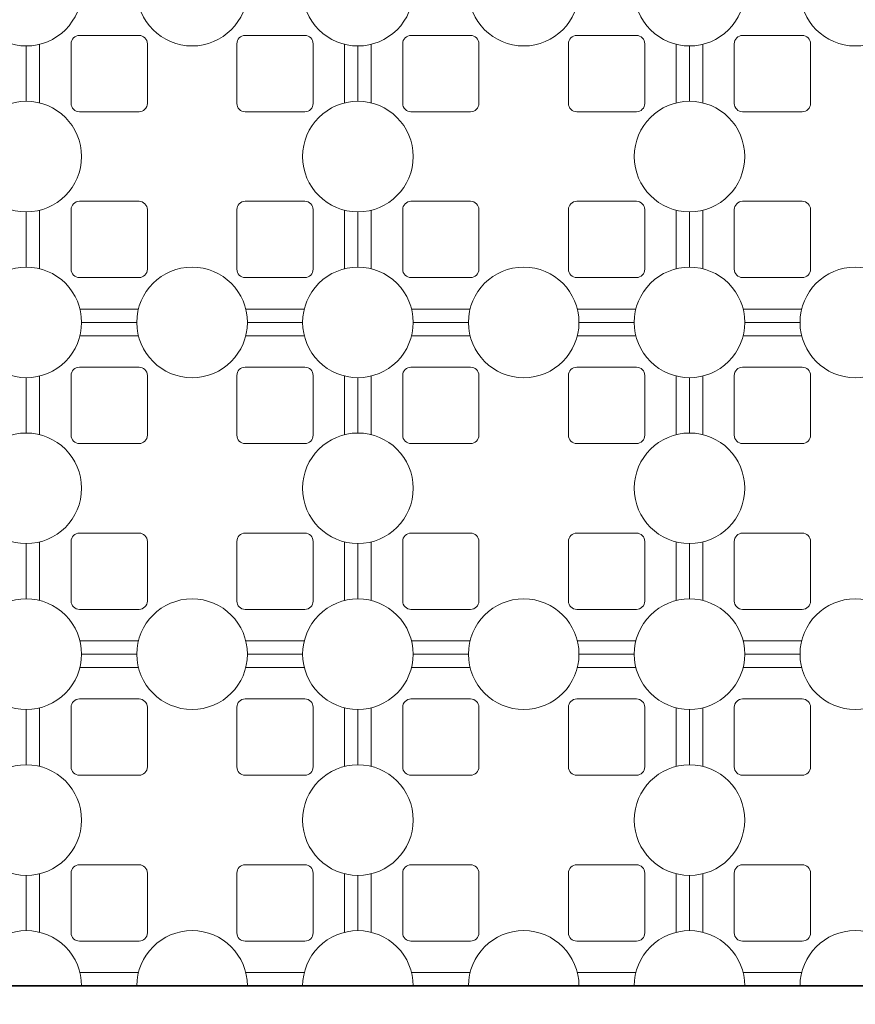
# Model space of a CAD drawing. Units: millimetres. Extents: x 0 to 4200, y 0 to 5940.
# Drawn here: x 2848 to 3100, y 1529 to 1826 of the extents above; entities that cross this region are included whole.
import ezdxf

# ---------------------------------------------------------------- set-up
doc = ezdxf.new("R2010")
doc.units = ezdxf.units.MM
doc.layers.get('Defpoints').update_dxf_attribs({"color": 251})
doc.layers.add('LEVEL001', color=7, linetype='Continuous', lineweight=35)
doc.styles.add('GMM001', font='txt')
doc.dimstyles.new('GMM001', dxfattribs={"dimscale": 2, "dimtxt": 20, "dimasz": 15, "dimexe": 5, "dimexo": 10, "dimgap": 3, "dimtad": 3, "dimdec": 0, "dimdsep": 46, "dimtxsty": 'GMM001', "dimcen": 10, "dimclrd": 7, "dimclre": 7, "dimclrt": 7, "dimadec": 0, "dimazin": 0, "dimtfac": 1, "dimtdec": 0, "dimtix": 1, "dimtmove": 0, "dimatfit": 3, "dimfxl": 1, "dimtolj": 1, "dimtzin": 0, "dimlwd": 0, "dimlwe": 0, "dimarcsym": 0})

# ---------------------------------------------------------------- blocks, each defined once
blk = doc.blocks.new('*D39')
at = {"layer": 'Defpoints', "color": 0, "transparency": 16777216}
for p in [(1150, 1534.56), (3450, 1534.56), (3450, 1282.16)]:
    blk.add_point(p, dxfattribs=at)
at = {"layer": 'LEVEL001', "color": 7, "lineweight": 0, "transparency": 16777216}
for p, q in [((1150, 1514.56), (1150, 1272.16)), ((3450, 1514.56), (3450, 1272.16)), ((1180, 1282.16), (3420, 1282.16))]:
    blk.add_line(p, q, dxfattribs=at)
at = {"layer": 'LEVEL001', "color": 7, "transparency": 16777216}
for points in [[(1180, 1287.16), (1180, 1277.16), (1150, 1282.16)], [(3420, 1287.16), (3420, 1277.16), (3450, 1282.16)]]:
    blk.add_solid(points, dxfattribs=at)
at = {"layer": 'LEVEL001', "color": 7, "transparency": 16777216, "insert": (2300, 1308.16), "char_height": 40, "attachment_point": 5, "style": 'GMM001'}
blk.add_mtext('\\A1;4600', dxfattribs=at)

msp = doc.modelspace()

# ---------------------------------------------------------------- linework, layer by layer
at = {"layer": 'LEVEL001', "lineweight": 9}
for p, q in [((2854, 1800.74), (2854, 1818.38)), ((2854, 1800.74), (2854, 1818.38)), ((2946, 1818.38), (2946, 1800.74)), ((2946, 1818.38), (2946, 1800.74)), ((2954, 1800.74), (2954, 1818.38)), ((2954, 1800.74), (2954, 1818.38)), ((2954, 1800.74), (2954, 1818.38)), ((3046, 1818.38), (3046, 1800.74)), ((3046, 1818.38), (3046, 1800.74)), ((3046, 1818.38), (3046, 1800.74)), ((3054, 1800.74), (3054, 1818.38)), ((3054, 1800.74), (3054, 1818.38)), ((3054, 1800.74), (3054, 1818.38)), ((2854, 1750.74), (2854, 1768.38)), ((2854, 1750.74), (2854, 1768.38)), ((2946, 1768.38), (2946, 1750.74)), ((2946, 1768.38), (2946, 1750.74)), ((2954, 1750.74), (2954, 1768.38)), ((2954, 1750.74), (2954, 1768.38)), ((2954, 1750.74), (2954, 1768.38)), ((3046, 1768.38), (3046, 1750.74)), ((3046, 1768.38), (3046, 1750.74)), ((3046, 1768.38), (3046, 1750.74)), ((3054, 1750.74), (3054, 1768.38)), ((3054, 1750.74), (3054, 1768.38)), ((3054, 1750.74), (3054, 1768.38)), ((2883.82, 1738.56), (2866.18, 1738.56)), ((2883.82, 1738.56), (2866.18, 1738.56)), ((2933.82, 1738.56), (2916.18, 1738.56)), ((2933.82, 1738.56), (2916.18, 1738.56)), ((2983.82, 1738.56), (2966.18, 1738.56)), ((2983.82, 1738.56), (2966.18, 1738.56)), ((2983.82, 1738.56), (2966.18, 1738.56)), ((3033.82, 1738.56), (3016.18, 1738.56)), ((3033.82, 1738.56), (3016.18, 1738.56)), ((3033.82, 1738.56), (3016.18, 1738.56)), ((3083.82, 1738.56), (3066.18, 1738.56)), ((3083.82, 1738.56), (3066.18, 1738.56)), ((3083.82, 1738.56), (3066.18, 1738.56)), ((2866.18, 1730.56), (2883.82, 1730.56)), ((2866.18, 1730.56), (2883.82, 1730.56)), ((2916.18, 1730.56), (2933.82, 1730.56)), ((2916.18, 1730.56), (2933.82, 1730.56)), ((2966.18, 1730.56), (2983.82, 1730.56)), ((2966.18, 1730.56), (2983.82, 1730.56)), ((2966.18, 1730.56), (2983.82, 1730.56)), ((3016.18, 1730.56), (3033.82, 1730.56)), ((3016.18, 1730.56), (3033.82, 1730.56)), ((3016.18, 1730.56), (3033.82, 1730.56)), ((3066.18, 1730.56), (3083.82, 1730.56)), ((3066.18, 1730.56), (3083.82, 1730.56)), ((3066.18, 1730.56), (3083.82, 1730.56)), ((2854, 1700.74), (2854, 1718.38)), ((2854, 1700.74), (2854, 1718.38)), ((2946, 1718.38), (2946, 1700.74)), ((2946, 1718.38), (2946, 1700.74)), ((2954, 1700.74), (2954, 1718.38)), ((2954, 1700.74), (2954, 1718.38)), ((2954, 1700.74), (2954, 1718.38)), ((3046, 1718.38), (3046, 1700.74)), ((3046, 1718.38), (3046, 1700.74)), ((3046, 1718.38), (3046, 1700.74)), ((3054, 1700.74), (3054, 1718.38)), ((3054, 1700.74), (3054, 1718.38)), ((3054, 1700.74), (3054, 1718.38)), ((2854, 1650.74), (2854, 1668.38)), ((2854, 1650.74), (2854, 1668.38)), ((2946, 1668.38), (2946, 1650.74)), ((2946, 1668.38), (2946, 1650.74)), ((2954, 1650.74), (2954, 1668.38)), ((2954, 1650.74), (2954, 1668.38)), ((2954, 1650.74), (2954, 1668.38)), ((3046, 1668.38), (3046, 1650.74)), ((3046, 1668.38), (3046, 1650.74)), ((3046, 1668.38), (3046, 1650.74)), ((3054, 1650.74), (3054, 1668.38)), ((3054, 1650.74), (3054, 1668.38)), ((3054, 1650.74), (3054, 1668.38)), ((2883.82, 1638.56), (2866.18, 1638.56)), ((2883.82, 1638.56), (2866.18, 1638.56)), ((2933.82, 1638.56), (2916.18, 1638.56)), ((2933.82, 1638.56), (2916.18, 1638.56)), ((2983.82, 1638.56), (2966.18, 1638.56)), ((2983.82, 1638.56), (2966.18, 1638.56)), ((2983.82, 1638.56), (2966.18, 1638.56)), ((3033.82, 1638.56), (3016.18, 1638.56)), ((3033.82, 1638.56), (3016.18, 1638.56)), ((3033.82, 1638.56), (3016.18, 1638.56)), ((3083.82, 1638.56), (3066.18, 1638.56)), ((3083.82, 1638.56), (3066.18, 1638.56)), ((3083.82, 1638.56), (3066.18, 1638.56)), ((2866.18, 1630.56), (2883.82, 1630.56)), ((2866.18, 1630.56), (2883.82, 1630.56)), ((2916.18, 1630.56), (2933.82, 1630.56)), ((2916.18, 1630.56), (2933.82, 1630.56)), ((2966.18, 1630.56), (2983.82, 1630.56)), ((2966.18, 1630.56), (2983.82, 1630.56)), ((2966.18, 1630.56), (2983.82, 1630.56)), ((3016.18, 1630.56), (3033.82, 1630.56)), ((3016.18, 1630.56), (3033.82, 1630.56)), ((3016.18, 1630.56), (3033.82, 1630.56)), ((3066.18, 1630.56), (3083.82, 1630.56)), ((3066.18, 1630.56), (3083.82, 1630.56)), ((3066.18, 1630.56), (3083.82, 1630.56)), ((2854, 1600.74), (2854, 1618.38)), ((2854, 1600.74), (2854, 1618.38)), ((2946, 1618.38), (2946, 1600.74)), ((2946, 1618.38), (2946, 1600.74)), ((2954, 1600.74), (2954, 1618.38)), ((2954, 1600.74), (2954, 1618.38)), ((2954, 1600.74), (2954, 1618.38)), ((3046, 1618.38), (3046, 1600.74)), ((3046, 1618.38), (3046, 1600.74)), ((3046, 1618.38), (3046, 1600.74)), ((3054, 1600.74), (3054, 1618.38)), ((3054, 1600.74), (3054, 1618.38)), ((3054, 1600.74), (3054, 1618.38)), ((2854, 1550.74), (2854, 1568.38)), ((2854, 1550.74), (2854, 1568.38)), ((2946, 1568.38), (2946, 1550.74)), ((2946, 1568.38), (2946, 1550.74)), ((2954, 1550.74), (2954, 1568.38)), ((2954, 1550.74), (2954, 1568.38)), ((2954, 1550.74), (2954, 1568.38)), ((3046, 1568.38), (3046, 1550.74)), ((3046, 1568.38), (3046, 1550.74)), ((3046, 1568.38), (3046, 1550.74)), ((3054, 1550.74), (3054, 1568.38)), ((3054, 1550.74), (3054, 1568.38)), ((3054, 1550.74), (3054, 1568.38)), ((2883.82, 1538.56), (2866.18, 1538.56)), ((2883.82, 1538.56), (2866.18, 1538.56)), ((2933.82, 1538.56), (2916.18, 1538.56)), ((2933.82, 1538.56), (2916.18, 1538.56)), ((2983.82, 1538.56), (2966.18, 1538.56)), ((2983.82, 1538.56), (2966.18, 1538.56)), ((2983.82, 1538.56), (2966.18, 1538.56)), ((3033.82, 1538.56), (3016.18, 1538.56)), ((3033.82, 1538.56), (3016.18, 1538.56)), ((3033.82, 1538.56), (3016.18, 1538.56)), ((3083.82, 1538.56), (3066.18, 1538.56)), ((3083.82, 1538.56), (3066.18, 1538.56)), ((3083.82, 1538.56), (3066.18, 1538.56))]:
    msp.add_line(p, q, dxfattribs=at)
at = {"layer": 'LEVEL001'}
msp.add_lwpolyline([(950, 2434.56), (3650, 2434.56), (3650, 1534.56), (950, 1534.56)], close=True, dxfattribs=at)
at = {"layer": 'LEVEL001', "lineweight": 9}
msp.add_lwpolyline([(1150, 2334.56), (3450, 2334.56), (3450, 1534.56), (1150, 1534.56)], close=True, dxfattribs=at)
for points in [[(2783.33, 1734.56), (2766.67, 1734.56, 0.414214), (2750, 1751.22), (2750, 1767.89, 1), (2750, 1801.22), (2750, 1817.89, 0.414214), (2766.67, 1834.56), (2783.33, 1834.56, 1), (2816.67, 1834.56), (2833.33, 1834.56, 0.414214), (2850, 1817.89), (2850, 1801.22, 1), (2850, 1767.89), (2850, 1751.22, 0.414214), (2833.33, 1734.56), (2816.67, 1734.56, 1)], [(2883.33, 1734.56), (2866.67, 1734.56, 0.414214), (2850, 1751.22), (2850, 1767.89, 1), (2850, 1801.22), (2850, 1817.89, 0.414214), (2866.67, 1834.56), (2883.33, 1834.56, 1), (2916.67, 1834.56), (2933.33, 1834.56, 0.414214), (2950, 1817.89), (2950, 1801.22, 1), (2950, 1767.89), (2950, 1751.22, 0.414214), (2933.33, 1734.56), (2916.67, 1734.56, 1)], [(2883.33, 1734.56), (2866.67, 1734.56, 0.414214), (2850, 1751.22), (2850, 1767.89, 1), (2850, 1801.22), (2850, 1817.89, 0.414214), (2866.67, 1834.56), (2883.33, 1834.56, 1), (2916.67, 1834.56), (2933.33, 1834.56, 0.414214), (2950, 1817.89), (2950, 1801.22, 1), (2950, 1767.89), (2950, 1751.22, 0.414214), (2933.33, 1734.56), (2916.67, 1734.56, 1)], [(2983.33, 1734.56), (2966.67, 1734.56, 0.414214), (2950, 1751.22), (2950, 1767.89, 1), (2950, 1801.22), (2950, 1817.89, 0.414214), (2966.67, 1834.56), (2983.33, 1834.56, 1), (3016.67, 1834.56), (3033.33, 1834.56, 0.414214), (3050, 1817.89), (3050, 1801.22, 1), (3050, 1767.89), (3050, 1751.22, 0.414214), (3033.33, 1734.56), (3016.67, 1734.56, 1)], [(2983.33, 1734.56), (2966.67, 1734.56, 0.414214), (2950, 1751.22), (2950, 1767.89, 1), (2950, 1801.22), (2950, 1817.89, 0.414214), (2966.67, 1834.56), (2983.33, 1834.56, 1), (3016.67, 1834.56), (3033.33, 1834.56, 0.414214), (3050, 1817.89), (3050, 1801.22, 1), (3050, 1767.89), (3050, 1751.22, 0.414214), (3033.33, 1734.56), (3016.67, 1734.56, 1)], [(2983.33, 1734.56), (2966.67, 1734.56, 0.414214), (2950, 1751.22), (2950, 1767.89, 1), (2950, 1801.22), (2950, 1817.89, 0.414214), (2966.67, 1834.56), (2983.33, 1834.56, 1), (3016.67, 1834.56), (3033.33, 1834.56, 0.414214), (3050, 1817.89), (3050, 1801.22, 1), (3050, 1767.89), (3050, 1751.22, 0.414214), (3033.33, 1734.56), (3016.67, 1734.56, 1)], [(3083.33, 1734.56), (3066.67, 1734.56, 0.414214), (3050, 1751.22), (3050, 1767.89, 1), (3050, 1801.22), (3050, 1817.89, 0.414214), (3066.67, 1834.56), (3083.33, 1834.56, 1), (3116.67, 1834.56), (3133.33, 1834.56, 0.414214), (3150, 1817.89), (3150, 1801.22, 1), (3150, 1767.89), (3150, 1751.22, 0.414214), (3133.33, 1734.56), (3116.67, 1734.56, 1)], [(3083.33, 1734.56), (3066.67, 1734.56, 0.414214), (3050, 1751.22), (3050, 1767.89, 1), (3050, 1801.22), (3050, 1817.89, 0.414214), (3066.67, 1834.56), (3083.33, 1834.56, 1), (3116.67, 1834.56), (3133.33, 1834.56, 0.414214), (3150, 1817.89), (3150, 1801.22, 1), (3150, 1767.89), (3150, 1751.22, 0.414214), (3133.33, 1734.56), (3116.67, 1734.56, 1)], [(3083.33, 1734.56), (3066.67, 1734.56, 0.414214), (3050, 1751.22), (3050, 1767.89, 1), (3050, 1801.22), (3050, 1817.89, 0.414214), (3066.67, 1834.56), (3083.33, 1834.56, 1), (3116.67, 1834.56), (3133.33, 1834.56, 0.414214), (3150, 1817.89), (3150, 1801.22, 1), (3150, 1767.89), (3150, 1751.22, 0.414214), (3133.33, 1734.56), (3116.67, 1734.56, 1)], [(2884, 1821.06), (2866, 1821.06, 0.414214), (2863.5, 1818.56), (2863.5, 1800.56, 0.414214), (2866, 1798.06), (2884, 1798.06, 0.414214), (2886.5, 1800.56), (2886.5, 1818.56, 0.414214)], [(2884, 1821.06), (2866, 1821.06, 0.414214), (2863.5, 1818.56), (2863.5, 1800.56, 0.414214), (2866, 1798.06), (2884, 1798.06, 0.414214), (2886.5, 1800.56), (2886.5, 1818.56, 0.414214)], [(2916, 1821.06), (2934, 1821.06, -0.414214), (2936.5, 1818.56), (2936.5, 1800.56, -0.414214), (2934, 1798.06), (2916, 1798.06, -0.414214), (2913.5, 1800.56), (2913.5, 1818.56, -0.414214)], [(2916, 1821.06), (2934, 1821.06, -0.414214), (2936.5, 1818.56), (2936.5, 1800.56, -0.414214), (2934, 1798.06), (2916, 1798.06, -0.414214), (2913.5, 1800.56), (2913.5, 1818.56, -0.414214)], [(2984, 1821.06), (2966, 1821.06, 0.414214), (2963.5, 1818.56), (2963.5, 1800.56, 0.414214), (2966, 1798.06), (2984, 1798.06, 0.414214), (2986.5, 1800.56), (2986.5, 1818.56, 0.414214)], [(2984, 1821.06), (2966, 1821.06, 0.414214), (2963.5, 1818.56), (2963.5, 1800.56, 0.414214), (2966, 1798.06), (2984, 1798.06, 0.414214), (2986.5, 1800.56), (2986.5, 1818.56, 0.414214)], [(2984, 1821.06), (2966, 1821.06, 0.414214), (2963.5, 1818.56), (2963.5, 1800.56, 0.414214), (2966, 1798.06), (2984, 1798.06, 0.414214), (2986.5, 1800.56), (2986.5, 1818.56, 0.414214)], [(3016, 1821.06), (3034, 1821.06, -0.414214), (3036.5, 1818.56), (3036.5, 1800.56, -0.414214), (3034, 1798.06), (3016, 1798.06, -0.414214), (3013.5, 1800.56), (3013.5, 1818.56, -0.414214)], [(3016, 1821.06), (3034, 1821.06, -0.414214), (3036.5, 1818.56), (3036.5, 1800.56, -0.414214), (3034, 1798.06), (3016, 1798.06, -0.414214), (3013.5, 1800.56), (3013.5, 1818.56, -0.414214)], [(3016, 1821.06), (3034, 1821.06, -0.414214), (3036.5, 1818.56), (3036.5, 1800.56, -0.414214), (3034, 1798.06), (3016, 1798.06, -0.414214), (3013.5, 1800.56), (3013.5, 1818.56, -0.414214)], [(3084, 1821.06), (3066, 1821.06, 0.414214), (3063.5, 1818.56), (3063.5, 1800.56, 0.414214), (3066, 1798.06), (3084, 1798.06, 0.414214), (3086.5, 1800.56), (3086.5, 1818.56, 0.414214)], [(3084, 1821.06), (3066, 1821.06, 0.414214), (3063.5, 1818.56), (3063.5, 1800.56, 0.414214), (3066, 1798.06), (3084, 1798.06, 0.414214), (3086.5, 1800.56), (3086.5, 1818.56, 0.414214)], [(3084, 1821.06), (3066, 1821.06, 0.414214), (3063.5, 1818.56), (3063.5, 1800.56, 0.414214), (3066, 1798.06), (3084, 1798.06, 0.414214), (3086.5, 1800.56), (3086.5, 1818.56, 0.414214)], [(2884, 1748.06), (2866, 1748.06, -0.414214), (2863.5, 1750.56), (2863.5, 1768.56, -0.414214), (2866, 1771.06), (2884, 1771.06, -0.414214), (2886.5, 1768.56), (2886.5, 1750.56, -0.414214)], [(2884, 1748.06), (2866, 1748.06, -0.414214), (2863.5, 1750.56), (2863.5, 1768.56, -0.414214), (2866, 1771.06), (2884, 1771.06, -0.414214), (2886.5, 1768.56), (2886.5, 1750.56, -0.414214)], [(2916, 1748.06), (2934, 1748.06, 0.414214), (2936.5, 1750.56), (2936.5, 1768.56, 0.414214), (2934, 1771.06), (2916, 1771.06, 0.414214), (2913.5, 1768.56), (2913.5, 1750.56, 0.414214)], [(2916, 1748.06), (2934, 1748.06, 0.414214), (2936.5, 1750.56), (2936.5, 1768.56, 0.414214), (2934, 1771.06), (2916, 1771.06, 0.414214), (2913.5, 1768.56), (2913.5, 1750.56, 0.414214)], [(2984, 1748.06), (2966, 1748.06, -0.414214), (2963.5, 1750.56), (2963.5, 1768.56, -0.414214), (2966, 1771.06), (2984, 1771.06, -0.414214), (2986.5, 1768.56), (2986.5, 1750.56, -0.414214)], [(2984, 1748.06), (2966, 1748.06, -0.414214), (2963.5, 1750.56), (2963.5, 1768.56, -0.414214), (2966, 1771.06), (2984, 1771.06, -0.414214), (2986.5, 1768.56), (2986.5, 1750.56, -0.414214)], [(2984, 1748.06), (2966, 1748.06, -0.414214), (2963.5, 1750.56), (2963.5, 1768.56, -0.414214), (2966, 1771.06), (2984, 1771.06, -0.414214), (2986.5, 1768.56), (2986.5, 1750.56, -0.414214)], [(3016, 1748.06), (3034, 1748.06, 0.414214), (3036.5, 1750.56), (3036.5, 1768.56, 0.414214), (3034, 1771.06), (3016, 1771.06, 0.414214), (3013.5, 1768.56), (3013.5, 1750.56, 0.414214)], [(3016, 1748.06), (3034, 1748.06, 0.414214), (3036.5, 1750.56), (3036.5, 1768.56, 0.414214), (3034, 1771.06), (3016, 1771.06, 0.414214), (3013.5, 1768.56), (3013.5, 1750.56, 0.414214)], [(3016, 1748.06), (3034, 1748.06, 0.414214), (3036.5, 1750.56), (3036.5, 1768.56, 0.414214), (3034, 1771.06), (3016, 1771.06, 0.414214), (3013.5, 1768.56), (3013.5, 1750.56, 0.414214)], [(3084, 1748.06), (3066, 1748.06, -0.414214), (3063.5, 1750.56), (3063.5, 1768.56, -0.414214), (3066, 1771.06), (3084, 1771.06, -0.414214), (3086.5, 1768.56), (3086.5, 1750.56, -0.414214)], [(3084, 1748.06), (3066, 1748.06, -0.414214), (3063.5, 1750.56), (3063.5, 1768.56, -0.414214), (3066, 1771.06), (3084, 1771.06, -0.414214), (3086.5, 1768.56), (3086.5, 1750.56, -0.414214)], [(3084, 1748.06), (3066, 1748.06, -0.414214), (3063.5, 1750.56), (3063.5, 1768.56, -0.414214), (3066, 1771.06), (3084, 1771.06, -0.414214), (3086.5, 1768.56), (3086.5, 1750.56, -0.414214)], [(2783.33, 1634.56), (2766.67, 1634.56, 0.414214), (2750, 1651.22), (2750, 1667.89, 1), (2750, 1701.22), (2750, 1717.89, 0.414214), (2766.67, 1734.56), (2783.33, 1734.56, 1), (2816.67, 1734.56), (2833.33, 1734.56, 0.414214), (2850, 1717.89), (2850, 1701.22, 1), (2850, 1667.89), (2850, 1651.22, 0.414214), (2833.33, 1634.56), (2816.67, 1634.56, 1)], [(2883.33, 1634.56), (2866.67, 1634.56, 0.414214), (2850, 1651.22), (2850, 1667.89, 1), (2850, 1701.22), (2850, 1717.89, 0.414214), (2866.67, 1734.56), (2883.33, 1734.56, 1), (2916.67, 1734.56), (2933.33, 1734.56, 0.414214), (2950, 1717.89), (2950, 1701.22, 1), (2950, 1667.89), (2950, 1651.22, 0.414214), (2933.33, 1634.56), (2916.67, 1634.56, 1)], [(2883.33, 1634.56), (2866.67, 1634.56, 0.414214), (2850, 1651.22), (2850, 1667.89, 1), (2850, 1701.22), (2850, 1717.89, 0.414214), (2866.67, 1734.56), (2883.33, 1734.56, 1), (2916.67, 1734.56), (2933.33, 1734.56, 0.414214), (2950, 1717.89), (2950, 1701.22, 1), (2950, 1667.89), (2950, 1651.22, 0.414214), (2933.33, 1634.56), (2916.67, 1634.56, 1)], [(2983.33, 1634.56), (2966.67, 1634.56, 0.414214), (2950, 1651.22), (2950, 1667.89, 1), (2950, 1701.22), (2950, 1717.89, 0.414214), (2966.67, 1734.56), (2983.33, 1734.56, 1), (3016.67, 1734.56), (3033.33, 1734.56, 0.414214), (3050, 1717.89), (3050, 1701.22, 1), (3050, 1667.89), (3050, 1651.22, 0.414214), (3033.33, 1634.56), (3016.67, 1634.56, 1)], [(2983.33, 1634.56), (2966.67, 1634.56, 0.414214), (2950, 1651.22), (2950, 1667.89, 1), (2950, 1701.22), (2950, 1717.89, 0.414214), (2966.67, 1734.56), (2983.33, 1734.56, 1), (3016.67, 1734.56), (3033.33, 1734.56, 0.414214), (3050, 1717.89), (3050, 1701.22, 1), (3050, 1667.89), (3050, 1651.22, 0.414214), (3033.33, 1634.56), (3016.67, 1634.56, 1)], [(2983.33, 1634.56), (2966.67, 1634.56, 0.414214), (2950, 1651.22), (2950, 1667.89, 1), (2950, 1701.22), (2950, 1717.89, 0.414214), (2966.67, 1734.56), (2983.33, 1734.56, 1), (3016.67, 1734.56), (3033.33, 1734.56, 0.414214), (3050, 1717.89), (3050, 1701.22, 1), (3050, 1667.89), (3050, 1651.22, 0.414214), (3033.33, 1634.56), (3016.67, 1634.56, 1)], [(3083.33, 1634.56), (3066.67, 1634.56, 0.414214), (3050, 1651.22), (3050, 1667.89, 1), (3050, 1701.22), (3050, 1717.89, 0.414214), (3066.67, 1734.56), (3083.33, 1734.56, 1), (3116.67, 1734.56), (3133.33, 1734.56, 0.414214), (3150, 1717.89), (3150, 1701.22, 1), (3150, 1667.89), (3150, 1651.22, 0.414214), (3133.33, 1634.56), (3116.67, 1634.56, 1)], [(3083.33, 1634.56), (3066.67, 1634.56, 0.414214), (3050, 1651.22), (3050, 1667.89, 1), (3050, 1701.22), (3050, 1717.89, 0.414214), (3066.67, 1734.56), (3083.33, 1734.56, 1), (3116.67, 1734.56), (3133.33, 1734.56, 0.414214), (3150, 1717.89), (3150, 1701.22, 1), (3150, 1667.89), (3150, 1651.22, 0.414214), (3133.33, 1634.56), (3116.67, 1634.56, 1)], [(3083.33, 1634.56), (3066.67, 1634.56, 0.414214), (3050, 1651.22), (3050, 1667.89, 1), (3050, 1701.22), (3050, 1717.89, 0.414214), (3066.67, 1734.56), (3083.33, 1734.56, 1), (3116.67, 1734.56), (3133.33, 1734.56, 0.414214), (3150, 1717.89), (3150, 1701.22, 1), (3150, 1667.89), (3150, 1651.22, 0.414214), (3133.33, 1634.56), (3116.67, 1634.56, 1)], [(2884, 1721.06), (2866, 1721.06, 0.414214), (2863.5, 1718.56), (2863.5, 1700.56, 0.414214), (2866, 1698.06), (2884, 1698.06, 0.414214), (2886.5, 1700.56), (2886.5, 1718.56, 0.414214)], [(2884, 1721.06), (2866, 1721.06, 0.414214), (2863.5, 1718.56), (2863.5, 1700.56, 0.414214), (2866, 1698.06), (2884, 1698.06, 0.414214), (2886.5, 1700.56), (2886.5, 1718.56, 0.414214)], [(2916, 1721.06), (2934, 1721.06, -0.414214), (2936.5, 1718.56), (2936.5, 1700.56, -0.414214), (2934, 1698.06), (2916, 1698.06, -0.414214), (2913.5, 1700.56), (2913.5, 1718.56, -0.414214)], [(2916, 1721.06), (2934, 1721.06, -0.414214), (2936.5, 1718.56), (2936.5, 1700.56, -0.414214), (2934, 1698.06), (2916, 1698.06, -0.414214), (2913.5, 1700.56), (2913.5, 1718.56, -0.414214)], [(2984, 1721.06), (2966, 1721.06, 0.414214), (2963.5, 1718.56), (2963.5, 1700.56, 0.414214), (2966, 1698.06), (2984, 1698.06, 0.414214), (2986.5, 1700.56), (2986.5, 1718.56, 0.414214)], [(2984, 1721.06), (2966, 1721.06, 0.414214), (2963.5, 1718.56), (2963.5, 1700.56, 0.414214), (2966, 1698.06), (2984, 1698.06, 0.414214), (2986.5, 1700.56), (2986.5, 1718.56, 0.414214)], [(2984, 1721.06), (2966, 1721.06, 0.414214), (2963.5, 1718.56), (2963.5, 1700.56, 0.414214), (2966, 1698.06), (2984, 1698.06, 0.414214), (2986.5, 1700.56), (2986.5, 1718.56, 0.414214)], [(3016, 1721.06), (3034, 1721.06, -0.414214), (3036.5, 1718.56), (3036.5, 1700.56, -0.414214), (3034, 1698.06), (3016, 1698.06, -0.414214), (3013.5, 1700.56), (3013.5, 1718.56, -0.414214)], [(3016, 1721.06), (3034, 1721.06, -0.414214), (3036.5, 1718.56), (3036.5, 1700.56, -0.414214), (3034, 1698.06), (3016, 1698.06, -0.414214), (3013.5, 1700.56), (3013.5, 1718.56, -0.414214)], [(3016, 1721.06), (3034, 1721.06, -0.414214), (3036.5, 1718.56), (3036.5, 1700.56, -0.414214), (3034, 1698.06), (3016, 1698.06, -0.414214), (3013.5, 1700.56), (3013.5, 1718.56, -0.414214)], [(3084, 1721.06), (3066, 1721.06, 0.414214), (3063.5, 1718.56), (3063.5, 1700.56, 0.414214), (3066, 1698.06), (3084, 1698.06, 0.414214), (3086.5, 1700.56), (3086.5, 1718.56, 0.414214)], [(3084, 1721.06), (3066, 1721.06, 0.414214), (3063.5, 1718.56), (3063.5, 1700.56, 0.414214), (3066, 1698.06), (3084, 1698.06, 0.414214), (3086.5, 1700.56), (3086.5, 1718.56, 0.414214)], [(3084, 1721.06), (3066, 1721.06, 0.414214), (3063.5, 1718.56), (3063.5, 1700.56, 0.414214), (3066, 1698.06), (3084, 1698.06, 0.414214), (3086.5, 1700.56), (3086.5, 1718.56, 0.414214)], [(2884, 1648.06), (2866, 1648.06, -0.414214), (2863.5, 1650.56), (2863.5, 1668.56, -0.414214), (2866, 1671.06), (2884, 1671.06, -0.414214), (2886.5, 1668.56), (2886.5, 1650.56, -0.414214)], [(2884, 1648.06), (2866, 1648.06, -0.414214), (2863.5, 1650.56), (2863.5, 1668.56, -0.414214), (2866, 1671.06), (2884, 1671.06, -0.414214), (2886.5, 1668.56), (2886.5, 1650.56, -0.414214)], [(2916, 1648.06), (2934, 1648.06, 0.414214), (2936.5, 1650.56), (2936.5, 1668.56, 0.414214), (2934, 1671.06), (2916, 1671.06, 0.414214), (2913.5, 1668.56), (2913.5, 1650.56, 0.414214)], [(2916, 1648.06), (2934, 1648.06, 0.414214), (2936.5, 1650.56), (2936.5, 1668.56, 0.414214), (2934, 1671.06), (2916, 1671.06, 0.414214), (2913.5, 1668.56), (2913.5, 1650.56, 0.414214)], [(2984, 1648.06), (2966, 1648.06, -0.414214), (2963.5, 1650.56), (2963.5, 1668.56, -0.414214), (2966, 1671.06), (2984, 1671.06, -0.414214), (2986.5, 1668.56), (2986.5, 1650.56, -0.414214)], [(2984, 1648.06), (2966, 1648.06, -0.414214), (2963.5, 1650.56), (2963.5, 1668.56, -0.414214), (2966, 1671.06), (2984, 1671.06, -0.414214), (2986.5, 1668.56), (2986.5, 1650.56, -0.414214)], [(2984, 1648.06), (2966, 1648.06, -0.414214), (2963.5, 1650.56), (2963.5, 1668.56, -0.414214), (2966, 1671.06), (2984, 1671.06, -0.414214), (2986.5, 1668.56), (2986.5, 1650.56, -0.414214)], [(3016, 1648.06), (3034, 1648.06, 0.414214), (3036.5, 1650.56), (3036.5, 1668.56, 0.414214), (3034, 1671.06), (3016, 1671.06, 0.414214), (3013.5, 1668.56), (3013.5, 1650.56, 0.414214)], [(3016, 1648.06), (3034, 1648.06, 0.414214), (3036.5, 1650.56), (3036.5, 1668.56, 0.414214), (3034, 1671.06), (3016, 1671.06, 0.414214), (3013.5, 1668.56), (3013.5, 1650.56, 0.414214)], [(3016, 1648.06), (3034, 1648.06, 0.414214), (3036.5, 1650.56), (3036.5, 1668.56, 0.414214), (3034, 1671.06), (3016, 1671.06, 0.414214), (3013.5, 1668.56), (3013.5, 1650.56, 0.414214)], [(3084, 1648.06), (3066, 1648.06, -0.414214), (3063.5, 1650.56), (3063.5, 1668.56, -0.414214), (3066, 1671.06), (3084, 1671.06, -0.414214), (3086.5, 1668.56), (3086.5, 1650.56, -0.414214)], [(3084, 1648.06), (3066, 1648.06, -0.414214), (3063.5, 1650.56), (3063.5, 1668.56, -0.414214), (3066, 1671.06), (3084, 1671.06, -0.414214), (3086.5, 1668.56), (3086.5, 1650.56, -0.414214)], [(3084, 1648.06), (3066, 1648.06, -0.414214), (3063.5, 1650.56), (3063.5, 1668.56, -0.414214), (3066, 1671.06), (3084, 1671.06, -0.414214), (3086.5, 1668.56), (3086.5, 1650.56, -0.414214)], [(2783.33, 1534.56), (2766.67, 1534.56, 0.414214), (2750, 1551.22), (2750, 1567.89, 1), (2750, 1601.22), (2750, 1617.89, 0.414214), (2766.67, 1634.56), (2783.33, 1634.56, 1), (2816.67, 1634.56), (2833.33, 1634.56, 0.414214), (2850, 1617.89), (2850, 1601.22, 1), (2850, 1567.89), (2850, 1551.22, 0.414214), (2833.33, 1534.56), (2816.67, 1534.56, 1)], [(2883.33, 1534.56), (2866.67, 1534.56, 0.414214), (2850, 1551.22), (2850, 1567.89, 1), (2850, 1601.22), (2850, 1617.89, 0.414214), (2866.67, 1634.56), (2883.33, 1634.56, 1), (2916.67, 1634.56), (2933.33, 1634.56, 0.414214), (2950, 1617.89), (2950, 1601.22, 1), (2950, 1567.89), (2950, 1551.22, 0.414214), (2933.33, 1534.56), (2916.67, 1534.56, 1)], [(2883.33, 1534.56), (2866.67, 1534.56, 0.414214), (2850, 1551.22), (2850, 1567.89, 1), (2850, 1601.22), (2850, 1617.89, 0.414214), (2866.67, 1634.56), (2883.33, 1634.56, 1), (2916.67, 1634.56), (2933.33, 1634.56, 0.414214), (2950, 1617.89), (2950, 1601.22, 1), (2950, 1567.89), (2950, 1551.22, 0.414214), (2933.33, 1534.56), (2916.67, 1534.56, 1)], [(2983.33, 1534.56), (2966.67, 1534.56, 0.414214), (2950, 1551.22), (2950, 1567.89, 1), (2950, 1601.22), (2950, 1617.89, 0.414214), (2966.67, 1634.56), (2983.33, 1634.56, 1), (3016.67, 1634.56), (3033.33, 1634.56, 0.414214), (3050, 1617.89), (3050, 1601.22, 1), (3050, 1567.89), (3050, 1551.22, 0.414214), (3033.33, 1534.56), (3016.67, 1534.56, 1)], [(2983.33, 1534.56), (2966.67, 1534.56, 0.414214), (2950, 1551.22), (2950, 1567.89, 1), (2950, 1601.22), (2950, 1617.89, 0.414214), (2966.67, 1634.56), (2983.33, 1634.56, 1), (3016.67, 1634.56), (3033.33, 1634.56, 0.414214), (3050, 1617.89), (3050, 1601.22, 1), (3050, 1567.89), (3050, 1551.22, 0.414214), (3033.33, 1534.56), (3016.67, 1534.56, 1)], [(2983.33, 1534.56), (2966.67, 1534.56, 0.414214), (2950, 1551.22), (2950, 1567.89, 1), (2950, 1601.22), (2950, 1617.89, 0.414214), (2966.67, 1634.56), (2983.33, 1634.56, 1), (3016.67, 1634.56), (3033.33, 1634.56, 0.414214), (3050, 1617.89), (3050, 1601.22, 1), (3050, 1567.89), (3050, 1551.22, 0.414214), (3033.33, 1534.56), (3016.67, 1534.56, 1)], [(3083.33, 1534.56), (3066.67, 1534.56, 0.414214), (3050, 1551.22), (3050, 1567.89, 1), (3050, 1601.22), (3050, 1617.89, 0.414214), (3066.67, 1634.56), (3083.33, 1634.56, 1), (3116.67, 1634.56), (3133.33, 1634.56, 0.414214), (3150, 1617.89), (3150, 1601.22, 1), (3150, 1567.89), (3150, 1551.22, 0.414214), (3133.33, 1534.56), (3116.67, 1534.56, 1)], [(3083.33, 1534.56), (3066.67, 1534.56, 0.414214), (3050, 1551.22), (3050, 1567.89, 1), (3050, 1601.22), (3050, 1617.89, 0.414214), (3066.67, 1634.56), (3083.33, 1634.56, 1), (3116.67, 1634.56), (3133.33, 1634.56, 0.414214), (3150, 1617.89), (3150, 1601.22, 1), (3150, 1567.89), (3150, 1551.22, 0.414214), (3133.33, 1534.56), (3116.67, 1534.56, 1)], [(3083.33, 1534.56), (3066.67, 1534.56, 0.414214), (3050, 1551.22), (3050, 1567.89, 1), (3050, 1601.22), (3050, 1617.89, 0.414214), (3066.67, 1634.56), (3083.33, 1634.56, 1), (3116.67, 1634.56), (3133.33, 1634.56, 0.414214), (3150, 1617.89), (3150, 1601.22, 1), (3150, 1567.89), (3150, 1551.22, 0.414214), (3133.33, 1534.56), (3116.67, 1534.56, 1)], [(2884, 1621.06), (2866, 1621.06, 0.414214), (2863.5, 1618.56), (2863.5, 1600.56, 0.414214), (2866, 1598.06), (2884, 1598.06, 0.414214), (2886.5, 1600.56), (2886.5, 1618.56, 0.414214)], [(2884, 1621.06), (2866, 1621.06, 0.414214), (2863.5, 1618.56), (2863.5, 1600.56, 0.414214), (2866, 1598.06), (2884, 1598.06, 0.414214), (2886.5, 1600.56), (2886.5, 1618.56, 0.414214)], [(2916, 1621.06), (2934, 1621.06, -0.414214), (2936.5, 1618.56), (2936.5, 1600.56, -0.414214), (2934, 1598.06), (2916, 1598.06, -0.414214), (2913.5, 1600.56), (2913.5, 1618.56, -0.414214)], [(2916, 1621.06), (2934, 1621.06, -0.414214), (2936.5, 1618.56), (2936.5, 1600.56, -0.414214), (2934, 1598.06), (2916, 1598.06, -0.414214), (2913.5, 1600.56), (2913.5, 1618.56, -0.414214)], [(2984, 1621.06), (2966, 1621.06, 0.414214), (2963.5, 1618.56), (2963.5, 1600.56, 0.414214), (2966, 1598.06), (2984, 1598.06, 0.414214), (2986.5, 1600.56), (2986.5, 1618.56, 0.414214)], [(2984, 1621.06), (2966, 1621.06, 0.414214), (2963.5, 1618.56), (2963.5, 1600.56, 0.414214), (2966, 1598.06), (2984, 1598.06, 0.414214), (2986.5, 1600.56), (2986.5, 1618.56, 0.414214)], [(2984, 1621.06), (2966, 1621.06, 0.414214), (2963.5, 1618.56), (2963.5, 1600.56, 0.414214), (2966, 1598.06), (2984, 1598.06, 0.414214), (2986.5, 1600.56), (2986.5, 1618.56, 0.414214)], [(3016, 1621.06), (3034, 1621.06, -0.414214), (3036.5, 1618.56), (3036.5, 1600.56, -0.414214), (3034, 1598.06), (3016, 1598.06, -0.414214), (3013.5, 1600.56), (3013.5, 1618.56, -0.414214)], [(3016, 1621.06), (3034, 1621.06, -0.414214), (3036.5, 1618.56), (3036.5, 1600.56, -0.414214), (3034, 1598.06), (3016, 1598.06, -0.414214), (3013.5, 1600.56), (3013.5, 1618.56, -0.414214)], [(3016, 1621.06), (3034, 1621.06, -0.414214), (3036.5, 1618.56), (3036.5, 1600.56, -0.414214), (3034, 1598.06), (3016, 1598.06, -0.414214), (3013.5, 1600.56), (3013.5, 1618.56, -0.414214)], [(3084, 1621.06), (3066, 1621.06, 0.414214), (3063.5, 1618.56), (3063.5, 1600.56, 0.414214), (3066, 1598.06), (3084, 1598.06, 0.414214), (3086.5, 1600.56), (3086.5, 1618.56, 0.414214)], [(3084, 1621.06), (3066, 1621.06, 0.414214), (3063.5, 1618.56), (3063.5, 1600.56, 0.414214), (3066, 1598.06), (3084, 1598.06, 0.414214), (3086.5, 1600.56), (3086.5, 1618.56, 0.414214)], [(3084, 1621.06), (3066, 1621.06, 0.414214), (3063.5, 1618.56), (3063.5, 1600.56, 0.414214), (3066, 1598.06), (3084, 1598.06, 0.414214), (3086.5, 1600.56), (3086.5, 1618.56, 0.414214)], [(2884, 1548.06), (2866, 1548.06, -0.414214), (2863.5, 1550.56), (2863.5, 1568.56, -0.414214), (2866, 1571.06), (2884, 1571.06, -0.414214), (2886.5, 1568.56), (2886.5, 1550.56, -0.414214)], [(2884, 1548.06), (2866, 1548.06, -0.414214), (2863.5, 1550.56), (2863.5, 1568.56, -0.414214), (2866, 1571.06), (2884, 1571.06, -0.414214), (2886.5, 1568.56), (2886.5, 1550.56, -0.414214)], [(2916, 1548.06), (2934, 1548.06, 0.414214), (2936.5, 1550.56), (2936.5, 1568.56, 0.414214), (2934, 1571.06), (2916, 1571.06, 0.414214), (2913.5, 1568.56), (2913.5, 1550.56, 0.414214)], [(2916, 1548.06), (2934, 1548.06, 0.414214), (2936.5, 1550.56), (2936.5, 1568.56, 0.414214), (2934, 1571.06), (2916, 1571.06, 0.414214), (2913.5, 1568.56), (2913.5, 1550.56, 0.414214)], [(2984, 1548.06), (2966, 1548.06, -0.414214), (2963.5, 1550.56), (2963.5, 1568.56, -0.414214), (2966, 1571.06), (2984, 1571.06, -0.414214), (2986.5, 1568.56), (2986.5, 1550.56, -0.414214)], [(2984, 1548.06), (2966, 1548.06, -0.414214), (2963.5, 1550.56), (2963.5, 1568.56, -0.414214), (2966, 1571.06), (2984, 1571.06, -0.414214), (2986.5, 1568.56), (2986.5, 1550.56, -0.414214)], [(2984, 1548.06), (2966, 1548.06, -0.414214), (2963.5, 1550.56), (2963.5, 1568.56, -0.414214), (2966, 1571.06), (2984, 1571.06, -0.414214), (2986.5, 1568.56), (2986.5, 1550.56, -0.414214)], [(3016, 1548.06), (3034, 1548.06, 0.414214), (3036.5, 1550.56), (3036.5, 1568.56, 0.414214), (3034, 1571.06), (3016, 1571.06, 0.414214), (3013.5, 1568.56), (3013.5, 1550.56, 0.414214)], [(3016, 1548.06), (3034, 1548.06, 0.414214), (3036.5, 1550.56), (3036.5, 1568.56, 0.414214), (3034, 1571.06), (3016, 1571.06, 0.414214), (3013.5, 1568.56), (3013.5, 1550.56, 0.414214)], [(3016, 1548.06), (3034, 1548.06, 0.414214), (3036.5, 1550.56), (3036.5, 1568.56, 0.414214), (3034, 1571.06), (3016, 1571.06, 0.414214), (3013.5, 1568.56), (3013.5, 1550.56, 0.414214)], [(3084, 1548.06), (3066, 1548.06, -0.414214), (3063.5, 1550.56), (3063.5, 1568.56, -0.414214), (3066, 1571.06), (3084, 1571.06, -0.414214), (3086.5, 1568.56), (3086.5, 1550.56, -0.414214)], [(3084, 1548.06), (3066, 1548.06, -0.414214), (3063.5, 1550.56), (3063.5, 1568.56, -0.414214), (3066, 1571.06), (3084, 1571.06, -0.414214), (3086.5, 1568.56), (3086.5, 1550.56, -0.414214)], [(3084, 1548.06), (3066, 1548.06, -0.414214), (3063.5, 1550.56), (3063.5, 1568.56, -0.414214), (3066, 1571.06), (3084, 1571.06, -0.414214), (3086.5, 1568.56), (3086.5, 1550.56, -0.414214)]]:
    msp.add_lwpolyline(points, format="xyb", close=True, dxfattribs=at)

# ---------------------------------------------------------------- dimensions: what is measured, and where the dimension line sits
at = {"layer": 'LEVEL001'}
dim = msp.add_linear_dim(base=(3450, 1282.16), p1=(1150, 1534.56), p2=(3450, 1534.56), dimstyle='GMM001', override={"dimlfac": 2, "dimfxl": 1.25}, dxfattribs=at)
dim.commit()
dim.dimension.update_dxf_attribs({"geometry": '*D39', "text_midpoint": (2300, 1308.16)})

doc.saveas('drawing.dxf')
